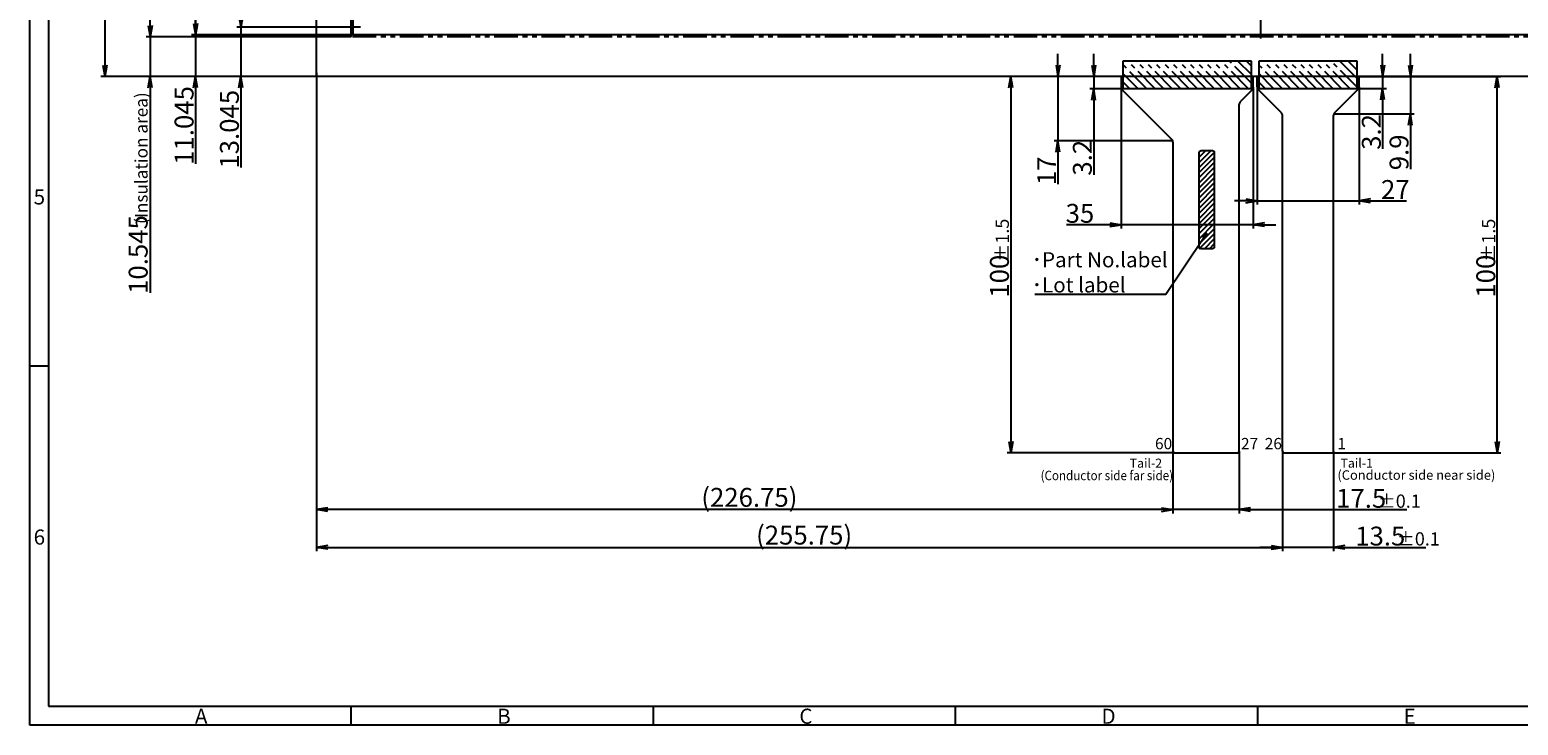
# Model space of a CAD drawing. Extents: x -3927 to -3117, y -1324 to -774.
# Drawn here: x -3927 to -3533, y -1324 to -1140 of the extents above; entities that cross this region are included whole.
import ezdxf

# ---------------------------------------------------------------- set-up
doc = ezdxf.new("R2010")
doc.units = 0
doc.header["$LTSCALE"] = 10
for name, pattern in [('CENTER2', [28.575, 19.05, -3.175, 3.175, -3.175]), ('DASHED2', [9.525, 6.35, -3.175]), ('PHANTOM2', [1.25, 0.625, -0.125, 0.125, -0.125, 0.125, -0.125])]:
    doc.linetypes.add(name, pattern=pattern)
doc.layers.get('0').update_dxf_attribs({"linetype": 'CONTINUOUS'})
doc.layers.get('DEFPOINTS').update_dxf_attribs({"linetype": 'CONTINUOUS'})
for name, color, linetype in [('回04-下接', 7, 'CONTINUOUS'), ('回05-ﾃｰﾙ', 7, 'CONTINUOUS'), ('回07-寸法', 7, 'CONTINUOUS'), ('回08-記事', 7, 'CONTINUOUS'), ('回90-枠1', 7, 'CONTINUOUS')]:
    doc.layers.add(name, color=color, linetype=linetype)
doc.styles.get("Standard").update_dxf_attribs({"font": 'isocp.shx', "height": 5, "bigfont": 'bigfont.shx'})
doc.dimstyles.new('DMC', dxfattribs={"dimtxt": 3, "dimasz": 2, "dimexe": 1, "dimexo": 0, "dimgap": 0.5, "dimtad": 3, "dimblk": 'OPEN', "dimcen": 2, "dimclrd": 5, "dimclre": 5, "dimclrt": 5, "dimazin": 3, "dimtfac": 0.7, "dimtmove": 0, "dimatfit": 3})

# ---------------------------------------------------------------- blocks, each defined once
blk = doc.blocks.new('*X77')
at = {"layer": '回08-記事', "color": 5, "linetype": 'CONTINUOUS'}
for s, p in [('･Part No.label', (-3661.84, -1203.29)), ('･Lot label', (-3661.84, -1209.95))]:
    blk.add_text(s, height=4, dxfattribs=at).set_placement(p)
blk = doc.blocks.new('_OPEN')
at = {"color": 0, "linetype": 'CONTINUOUS'}
for p, q in [((-1, 0.17), (0, 0)), ((-1, -0.17), (0, 0)), ((0, 0), (-1, 0))]:
    blk.add_line(p, q, dxfattribs=at)
blk = doc.blocks.new('*X78')
at = {"layer": '回08-記事', "color": 5, "linetype": 'CONTINUOUS'}
for p, q in [((-3616.3, -1195.53), (-3626.31, -1210.45)), ((-3626.31, -1210.45), (-3661.04, -1210.45))]:
    blk.add_line(p, q, dxfattribs=at)
at = {"layer": '回08-記事', "color": 5, "linetype": 'CONTINUOUS', "xscale": 1.5, "yscale": 1.5, "zscale": 1.5, "rotation": 56.16346191535542}
blk.add_blockref('_OPEN', (-3615.47, -1194.28), dxfattribs=at)
blk = doc.blocks.new('*X81')
at = {"layer": '回08-記事', "color": 7, "linetype": 'CONTINUOUS'}
for p, q in [((-3617.5, -1172.83), (-3617.06, -1172.39)), ((-3617.5, -1174.18), (-3615.72, -1172.39)), ((-3617.5, -1175.52), (-3614.37, -1172.39)), ((-3617.5, -1176.87), (-3613.5, -1172.87)), ((-3617.5, -1178.22), (-3613.5, -1174.22)), ((-3617.5, -1179.57), (-3613.5, -1175.57)), ((-3617.5, -1180.91), (-3613.5, -1176.91)), ((-3617.5, -1182.26), (-3613.5, -1178.26)), ((-3617.5, -1183.61), (-3613.5, -1179.61)), ((-3617.5, -1184.95), (-3613.5, -1180.95)), ((-3617.5, -1186.3), (-3613.5, -1182.3)), ((-3617.5, -1187.65), (-3613.5, -1183.65)), ((-3617.5, -1189), (-3613.5, -1185)), ((-3617.5, -1190.34), (-3613.5, -1186.34)), ((-3617.5, -1191.69), (-3613.5, -1187.69)), ((-3617.5, -1193.04), (-3613.5, -1189.04)), ((-3617.5, -1194.38), (-3613.5, -1190.38)), ((-3617.5, -1195.73), (-3613.5, -1191.73)), ((-3617.5, -1197.08), (-3613.5, -1193.08)), ((-3617.47, -1198.39), (-3613.5, -1194.42)), ((-3616.12, -1198.39), (-3613.5, -1195.77)), ((-3614.78, -1198.39), (-3613.5, -1197.12))]:
    blk.add_line(p, q, dxfattribs=at)
blk = doc.blocks.new('*D39')
at = {"layer": 'DEFPOINTS', "color": 0, "linetype": 'CONTINUOUS'}
for p in [(-3851.19, -1151.81), (-3595.44, -1251.91), (-3595.44, -1277.4)]:
    blk.add_point(p, dxfattribs=at)
at = {"layer": '回07-寸法', "color": 5, "linetype": 'CONTINUOUS'}
for p, q in [((-3851.19, -1151.81), (-3851.19, -1278.4)), ((-3595.44, -1251.91), (-3595.44, -1278.4)), ((-3848.19, -1277.4), (-3598.44, -1277.4))]:
    blk.add_line(p, q, dxfattribs=at)
at = {"layer": '回07-寸法', "color": 5, "linetype": 'CONTINUOUS', "xscale": 3, "yscale": 3, "zscale": 3, "rotation": 180}
blk.add_blockref('_OPEN', (-3851.19, -1277.4), dxfattribs=at)
at = {"layer": '回07-寸法', "color": 5, "linetype": 'CONTINUOUS', "xscale": 3, "yscale": 3, "zscale": 3}
blk.add_blockref('_OPEN', (-3595.44, -1277.4), dxfattribs=at)
at = {"layer": '回07-寸法', "color": 5, "linetype": 'CONTINUOUS'}
blk.add_text('(255.75)', height=5, dxfattribs=at).set_placement((-3734.81, -1276.65))
blk = doc.blocks.new('*X99')
at = {"layer": '回07-寸法', "color": 5, "linetype": 'CONTINUOUS'}
for s, height, p in [('±1.5', 3.5, (-3539.13, -1201.82)), ('100', 5, (-3539.13, -1211.32))]:
    blk.add_text(s, height=height, rotation=90, dxfattribs=at).set_placement(p)
blk = doc.blocks.new('*D40')
at = {"layer": 'DEFPOINTS', "color": 0, "linetype": 'CONTINUOUS'}
for p in [(-3575.19, -1152.81), (-3538.63, -1152.81), (-3582.44, -1252.41)]:
    blk.add_point(p, dxfattribs=at)
at = {"layer": '回07-寸法', "color": 5, "linetype": 'CONTINUOUS'}
for p, q in [((-3575.19, -1152.81), (-3537.63, -1152.81)), ((-3538.63, -1249.41), (-3538.63, -1155.81)), ((-3582.44, -1252.41), (-3537.63, -1252.41))]:
    blk.add_line(p, q, dxfattribs=at)
at = {"layer": '回07-寸法', "color": 5, "linetype": 'CONTINUOUS', "xscale": 3, "yscale": 3, "zscale": 3}
for p, rotation in [((-3538.63, -1152.81), 90), ((-3538.63, -1252.41), 270)]:
    blk.add_blockref('_OPEN', p, dxfattribs=dict(at, rotation=rotation))
at = {"layer": '回07-寸法', "color": 5, "linetype": 'CONTINUOUS'}
blk.add_blockref('*X99', (0, 0), dxfattribs=at)
blk = doc.blocks.new('*D41')
at = {"layer": 'DEFPOINTS', "color": 0, "linetype": 'CONTINUOUS'}
for p in [(-3602.19, -1155.55), (-3575.19, -1155.55), (-3575.19, -1185.71)]:
    blk.add_point(p, dxfattribs=at)
at = {"layer": '回07-寸法', "color": 5, "linetype": 'CONTINUOUS'}
for p, q in [((-3602.19, -1155.55), (-3602.19, -1186.71)), ((-3575.19, -1155.55), (-3575.19, -1186.71)), ((-3605.19, -1185.71), (-3608.19, -1185.71)), ((-3602.19, -1185.71), (-3575.19, -1185.71)), ((-3572.19, -1185.71), (-3562.62, -1185.71))]:
    blk.add_line(p, q, dxfattribs=at)
at = {"layer": '回07-寸法', "color": 5, "linetype": 'CONTINUOUS', "xscale": 3, "yscale": 3, "zscale": 3}
blk.add_blockref('_OPEN', (-3602.19, -1185.71), dxfattribs=at)
at = {"layer": '回07-寸法', "color": 5, "linetype": 'CONTINUOUS', "xscale": 3, "yscale": 3, "zscale": 3, "rotation": 180}
blk.add_blockref('_OPEN', (-3575.19, -1185.71), dxfattribs=at)
at = {"layer": '回07-寸法', "color": 5, "linetype": 'CONTINUOUS'}
blk.add_text('27', height=5, dxfattribs=at).set_placement((-3569.37, -1185.21))
blk = doc.blocks.new('*D42')
at = {"layer": 'DEFPOINTS', "color": 0, "linetype": 'CONTINUOUS'}
for p in [(-3638.19, -1155.63), (-3603.19, -1155.63), (-3638.19, -1192.01)]:
    blk.add_point(p, dxfattribs=at)
at = {"layer": '回07-寸法', "color": 5, "linetype": 'CONTINUOUS'}
for p, q in [((-3638.19, -1155.63), (-3638.19, -1193.01)), ((-3603.19, -1155.63), (-3603.19, -1193.01)), ((-3641.19, -1192.01), (-3652.6, -1192.01)), ((-3603.19, -1192.01), (-3638.19, -1192.01)), ((-3600.19, -1192.01), (-3597.19, -1192.01))]:
    blk.add_line(p, q, dxfattribs=at)
at = {"layer": '回07-寸法', "color": 5, "linetype": 'CONTINUOUS', "xscale": 3, "yscale": 3, "zscale": 3}
blk.add_blockref('_OPEN', (-3638.19, -1192.01), dxfattribs=at)
at = {"layer": '回07-寸法', "color": 5, "linetype": 'CONTINUOUS', "xscale": 3, "yscale": 3, "zscale": 3, "rotation": 180}
blk.add_blockref('_OPEN', (-3603.19, -1192.01), dxfattribs=at)
at = {"layer": '回07-寸法', "color": 5, "linetype": 'CONTINUOUS'}
blk.add_text('35', height=5, dxfattribs=at).set_placement((-3652.85, -1191.51))
blk = doc.blocks.new('*D43')
at = {"layer": 'DEFPOINTS', "color": 0, "linetype": 'CONTINUOUS'}
for p in [(-3575.19, -1152.81), (-3581.94, -1162.72), (-3561.59, -1162.72)]:
    blk.add_point(p, dxfattribs=at)
at = {"layer": '回07-寸法', "color": 5, "linetype": 'CONTINUOUS'}
for p, q in [((-3561.59, -1149.81), (-3561.59, -1146.81)), ((-3575.19, -1152.81), (-3560.59, -1152.81)), ((-3561.59, -1152.81), (-3561.59, -1162.72)), ((-3581.94, -1162.72), (-3560.59, -1162.72)), ((-3561.59, -1165.72), (-3561.59, -1177.34))]:
    blk.add_line(p, q, dxfattribs=at)
at = {"layer": '回07-寸法', "color": 5, "linetype": 'CONTINUOUS', "xscale": 3, "yscale": 3, "zscale": 3}
for p, rotation in [((-3561.59, -1152.81), 270), ((-3561.59, -1162.72), 90)]:
    blk.add_blockref('_OPEN', p, dxfattribs=dict(at, rotation=rotation))
at = {"layer": '回07-寸法', "color": 5, "linetype": 'CONTINUOUS'}
blk.add_text('9.9', height=5, rotation=90, dxfattribs=at).set_placement((-3562.09, -1177.61))
blk = doc.blocks.new('*D44')
at = {"layer": 'DEFPOINTS', "color": 0, "linetype": 'CONTINUOUS'}
for p in [(-3575.19, -1152.81), (-3575.19, -1155.97), (-3568.93, -1155.97)]:
    blk.add_point(p, dxfattribs=at)
at = {"layer": '回07-寸法', "color": 5, "linetype": 'CONTINUOUS'}
for p, q in [((-3568.93, -1149.81), (-3568.93, -1146.81)), ((-3575.19, -1152.81), (-3567.93, -1152.81)), ((-3568.93, -1152.81), (-3568.93, -1155.97)), ((-3575.19, -1155.97), (-3567.93, -1155.97)), ((-3568.93, -1158.97), (-3568.93, -1171.96))]:
    blk.add_line(p, q, dxfattribs=at)
at = {"layer": '回07-寸法', "color": 5, "linetype": 'CONTINUOUS', "xscale": 3, "yscale": 3, "zscale": 3}
for p, rotation in [((-3568.93, -1152.81), 270), ((-3568.93, -1155.97), 90)]:
    blk.add_blockref('_OPEN', p, dxfattribs=dict(at, rotation=rotation))
at = {"layer": '回07-寸法', "color": 5, "linetype": 'CONTINUOUS'}
blk.add_text('3.2', height=5, rotation=90, dxfattribs=at).set_placement((-3569.43, -1172.21))
blk = doc.blocks.new('*D45')
at = {"layer": 'DEFPOINTS', "color": 0, "linetype": 'CONTINUOUS'}
for p in [(-3638.19, -1152.81), (-3654.89, -1169.79), (-3624.44, -1169.79)]:
    blk.add_point(p, dxfattribs=at)
at = {"layer": '回07-寸法', "color": 5, "linetype": 'CONTINUOUS'}
for p, q in [((-3654.89, -1149.81), (-3654.89, -1146.81)), ((-3638.19, -1152.81), (-3655.89, -1152.81)), ((-3654.89, -1152.81), (-3654.89, -1169.79)), ((-3624.44, -1169.79), (-3655.89, -1169.79)), ((-3654.89, -1172.79), (-3654.89, -1181.29))]:
    blk.add_line(p, q, dxfattribs=at)
at = {"layer": '回07-寸法', "color": 5, "linetype": 'CONTINUOUS', "xscale": 3, "yscale": 3, "zscale": 3}
for p, rotation in [((-3654.89, -1152.81), 270), ((-3654.89, -1169.79), 90)]:
    blk.add_blockref('_OPEN', p, dxfattribs=dict(at, rotation=rotation))
at = {"layer": '回07-寸法', "color": 5, "linetype": 'CONTINUOUS'}
blk.add_text('17', height=5, rotation=90, dxfattribs=at).set_placement((-3655.39, -1181.54))
blk = doc.blocks.new('*D46')
at = {"layer": 'DEFPOINTS', "color": 0, "linetype": 'CONTINUOUS'}
for p in [(-3638.19, -1152.81), (-3645.43, -1156.04), (-3638.19, -1156.04)]:
    blk.add_point(p, dxfattribs=at)
at = {"layer": '回07-寸法', "color": 5, "linetype": 'CONTINUOUS'}
for p, q in [((-3645.43, -1149.81), (-3645.43, -1146.81)), ((-3638.19, -1152.81), (-3646.43, -1152.81)), ((-3645.43, -1152.81), (-3645.43, -1156.04)), ((-3638.19, -1156.04), (-3646.43, -1156.04)), ((-3645.43, -1159.04), (-3645.43, -1178.78))]:
    blk.add_line(p, q, dxfattribs=at)
at = {"layer": '回07-寸法', "color": 5, "linetype": 'CONTINUOUS', "xscale": 3, "yscale": 3, "zscale": 3}
for p, rotation in [((-3645.43, -1152.81), 270), ((-3645.43, -1156.04), 90)]:
    blk.add_blockref('_OPEN', p, dxfattribs=dict(at, rotation=rotation))
at = {"layer": '回07-寸法', "color": 5, "linetype": 'CONTINUOUS'}
blk.add_text('3.2', height=5, rotation=90, dxfattribs=at).set_placement((-3645.93, -1179.03))
blk = doc.blocks.new('*D47')
at = {"layer": 'DEFPOINTS', "color": 0, "linetype": 'CONTINUOUS'}
for p in [(-3851.19, -1151.81), (-3624.44, -1252.31), (-3851.19, -1267.41)]:
    blk.add_point(p, dxfattribs=at)
at = {"layer": '回07-寸法', "color": 5, "linetype": 'CONTINUOUS'}
for p, q in [((-3851.19, -1151.81), (-3851.19, -1268.41)), ((-3624.44, -1252.31), (-3624.44, -1268.41)), ((-3627.44, -1267.41), (-3848.19, -1267.41))]:
    blk.add_line(p, q, dxfattribs=at)
at = {"layer": '回07-寸法', "color": 5, "linetype": 'CONTINUOUS', "xscale": 3, "yscale": 3, "zscale": 3, "rotation": 180}
blk.add_blockref('_OPEN', (-3851.19, -1267.41), dxfattribs=at)
at = {"layer": '回07-寸法', "color": 5, "linetype": 'CONTINUOUS', "xscale": 3, "yscale": 3, "zscale": 3}
blk.add_blockref('_OPEN', (-3624.44, -1267.41), dxfattribs=at)
at = {"layer": '回07-寸法', "color": 5, "linetype": 'CONTINUOUS'}
blk.add_text('(226.75)', height=5, dxfattribs=at).set_placement((-3749.31, -1266.66))
blk = doc.blocks.new('*X100')
at = {"layer": '回07-寸法', "color": 5, "linetype": 'CONTINUOUS'}
for s, height, p in [('17.5', 5, (-3581.24, -1266.91)), ('±0.1', 3.5, (-3570.24, -1266.91))]:
    blk.add_text(s, height=height, dxfattribs=at).set_placement(p)
blk = doc.blocks.new('*D48')
at = {"layer": 'DEFPOINTS', "color": 0, "linetype": 'CONTINUOUS'}
for p in [(-3624.44, -1251.91), (-3606.94, -1251.91), (-3624.44, -1267.41)]:
    blk.add_point(p, dxfattribs=at)
at = {"layer": '回07-寸法', "color": 5, "linetype": 'CONTINUOUS'}
for p, q in [((-3624.44, -1251.91), (-3624.44, -1268.41)), ((-3606.94, -1251.91), (-3606.94, -1268.41)), ((-3627.44, -1267.41), (-3630.44, -1267.41)), ((-3606.94, -1267.41), (-3624.44, -1267.41)), ((-3603.94, -1267.41), (-3562.57, -1267.41))]:
    blk.add_line(p, q, dxfattribs=at)
blk.add_blockref('*X100', (0, 0), dxfattribs=at)
at = {"layer": '回07-寸法', "color": 5, "linetype": 'CONTINUOUS', "xscale": 3, "yscale": 3, "zscale": 3}
blk.add_blockref('_OPEN', (-3624.44, -1267.41), dxfattribs=at)
at = {"layer": '回07-寸法', "color": 5, "linetype": 'CONTINUOUS', "xscale": 3, "yscale": 3, "zscale": 3, "rotation": 180}
blk.add_blockref('_OPEN', (-3606.94, -1267.41), dxfattribs=at)
blk = doc.blocks.new('*X101')
at = {"layer": '回07-寸法', "color": 5, "linetype": 'CONTINUOUS'}
for s, height, p in [('13.5', 5, (-3576.19, -1276.9)), ('±0.1', 3.5, (-3565.19, -1276.9))]:
    blk.add_text(s, height=height, dxfattribs=at).set_placement(p)
blk = doc.blocks.new('*D49')
at = {"layer": 'DEFPOINTS', "color": 0, "linetype": 'CONTINUOUS'}
for p in [(-3595.44, -1251.91), (-3581.94, -1251.91), (-3595.44, -1277.4)]:
    blk.add_point(p, dxfattribs=at)
at = {"layer": '回07-寸法', "color": 5, "linetype": 'CONTINUOUS'}
for p, q in [((-3595.44, -1251.91), (-3595.44, -1278.4)), ((-3581.94, -1251.91), (-3581.94, -1278.4)), ((-3598.44, -1277.4), (-3601.44, -1277.4)), ((-3581.94, -1277.4), (-3595.44, -1277.4)), ((-3578.94, -1277.4), (-3557.51, -1277.4))]:
    blk.add_line(p, q, dxfattribs=at)
blk.add_blockref('*X101', (0, 0), dxfattribs=at)
at = {"layer": '回07-寸法', "color": 5, "linetype": 'CONTINUOUS', "xscale": 3, "yscale": 3, "zscale": 3}
blk.add_blockref('_OPEN', (-3595.44, -1277.4), dxfattribs=at)
at = {"layer": '回07-寸法', "color": 5, "linetype": 'CONTINUOUS', "xscale": 3, "yscale": 3, "zscale": 3, "rotation": 180}
blk.add_blockref('_OPEN', (-3581.94, -1277.4), dxfattribs=at)
blk = doc.blocks.new('*X102')
at = {"layer": '回07-寸法', "color": 5, "linetype": 'CONTINUOUS'}
for s, height, p in [('±1.5', 3.5, (-3667.88, -1201.82)), ('100', 5, (-3667.88, -1211.32))]:
    blk.add_text(s, height=height, rotation=90, dxfattribs=at).set_placement(p)
blk = doc.blocks.new('*D50')
at = {"layer": 'DEFPOINTS', "color": 0, "linetype": 'CONTINUOUS'}
for p in [(-3638.19, -1152.81), (-3667.38, -1252.41), (-3623.94, -1252.41)]:
    blk.add_point(p, dxfattribs=at)
at = {"layer": '回07-寸法', "color": 5, "linetype": 'CONTINUOUS'}
for p, q in [((-3638.19, -1152.81), (-3668.38, -1152.81)), ((-3667.38, -1155.81), (-3667.38, -1249.41)), ((-3623.94, -1252.41), (-3668.38, -1252.41))]:
    blk.add_line(p, q, dxfattribs=at)
at = {"layer": '回07-寸法', "color": 5, "linetype": 'CONTINUOUS', "xscale": 3, "yscale": 3, "zscale": 3}
for p, rotation in [((-3667.38, -1152.81), 90), ((-3667.38, -1252.41), 270)]:
    blk.add_blockref('_OPEN', p, dxfattribs=dict(at, rotation=rotation))
at = {"layer": '回07-寸法', "color": 5, "linetype": 'CONTINUOUS'}
blk.add_blockref('*X102', (0, 0), dxfattribs=at)
blk = doc.blocks.new('*X105')
at = {"layer": '回07-寸法', "color": 5, "linetype": 'CONTINUOUS'}
for s, height, p in [('(Insulation area)', 3.3335, (-3895.9, -1191.82)), ('10.545', 5, (-3895.9, -1210.32))]:
    blk.add_text(s, height=height, rotation=90, dxfattribs=at).set_placement(p)
blk = doc.blocks.new('*D55')
at = {"layer": 'DEFPOINTS', "color": 0, "linetype": 'CONTINUOUS'}
for p in [(-3842.01, -1142.27), (-3895.24, -1152.81), (-3850.19, -1152.81)]:
    blk.add_point(p, dxfattribs=at)
at = {"layer": '回07-寸法', "color": 5, "linetype": 'CONTINUOUS'}
for p, q in [((-3895.24, -1139.27), (-3895.24, -1136.27)), ((-3842.01, -1142.27), (-3896.24, -1142.27)), ((-3895.24, -1142.27), (-3895.24, -1152.81)), ((-3850.19, -1152.81), (-3896.24, -1152.81)), ((-3895.24, -1155.81), (-3895.24, -1210.07))]:
    blk.add_line(p, q, dxfattribs=at)
at = {"layer": '回07-寸法', "color": 5, "linetype": 'CONTINUOUS', "xscale": 3, "yscale": 3, "zscale": 3}
for p, rotation in [((-3895.24, -1142.27), 270), ((-3895.24, -1152.81), 90)]:
    blk.add_blockref('_OPEN', p, dxfattribs=dict(at, rotation=rotation))
at = {"layer": '回07-寸法', "color": 5, "linetype": 'CONTINUOUS'}
blk.add_blockref('*X105', (0, 0), dxfattribs=at)
blk = doc.blocks.new('*D56')
at = {"layer": 'DEFPOINTS', "color": 0, "linetype": 'CONTINUOUS'}
for p in [(-3895.24, -869.16), (-3842.01, -869.16), (-3842.01, -1142.27)]:
    blk.add_point(p, dxfattribs=at)
at = {"layer": '回07-寸法', "color": 5, "linetype": 'CONTINUOUS'}
for p, q in [((-3842.01, -869.16), (-3896.24, -869.16)), ((-3895.24, -1139.27), (-3895.24, -872.16)), ((-3842.01, -1142.27), (-3896.24, -1142.27))]:
    blk.add_line(p, q, dxfattribs=at)
at = {"layer": '回07-寸法', "color": 5, "linetype": 'CONTINUOUS', "xscale": 3, "yscale": 3, "zscale": 3}
for p, rotation in [((-3895.24, -869.16), 90), ((-3895.24, -1142.27), 270)]:
    blk.add_blockref('_OPEN', p, dxfattribs=dict(at, rotation=rotation))
at = {"layer": '回07-寸法', "color": 5, "linetype": 'CONTINUOUS'}
blk.add_text('273.11', height=5, rotation=90, dxfattribs=at).set_placement((-3895.74, -1014.21))
blk = doc.blocks.new('*D63')
at = {"layer": 'DEFPOINTS', "color": 0, "linetype": 'CONTINUOUS'}
for p in [(-3839.51, -1139.77), (-3871.24, -1152.81), (-3850.19, -1152.81)]:
    blk.add_point(p, dxfattribs=at)
at = {"layer": '回07-寸法', "color": 5, "linetype": 'CONTINUOUS'}
for p, q in [((-3871.24, -1136.77), (-3871.24, -1133.77)), ((-3839.51, -1139.77), (-3872.24, -1139.77)), ((-3871.24, -1139.77), (-3871.24, -1152.81)), ((-3850.19, -1152.81), (-3872.24, -1152.81)), ((-3871.24, -1155.81), (-3871.24, -1176.92))]:
    blk.add_line(p, q, dxfattribs=at)
at = {"layer": '回07-寸法', "color": 5, "linetype": 'CONTINUOUS', "xscale": 3, "yscale": 3, "zscale": 3}
for p, rotation in [((-3871.24, -1139.77), 270), ((-3871.24, -1152.81), 90)]:
    blk.add_blockref('_OPEN', p, dxfattribs=dict(at, rotation=rotation))
at = {"layer": '回07-寸法', "color": 5, "linetype": 'CONTINUOUS'}
blk.add_text('13.045', height=5, rotation=90, dxfattribs=at).set_placement((-3871.74, -1177.17))
blk = doc.blocks.new('*D64')
at = {"layer": 'DEFPOINTS', "color": 0, "linetype": 'CONTINUOUS'}
for p in [(-3841.51, -1141.77), (-3883.24, -1152.81), (-3850.19, -1152.81)]:
    blk.add_point(p, dxfattribs=at)
at = {"layer": '回07-寸法', "color": 5, "linetype": 'CONTINUOUS'}
for p, q in [((-3883.24, -1138.77), (-3883.24, -1135.77)), ((-3841.51, -1141.77), (-3884.24, -1141.77)), ((-3883.24, -1141.77), (-3883.24, -1152.81)), ((-3850.19, -1152.81), (-3884.24, -1152.81)), ((-3883.24, -1155.81), (-3883.24, -1175.92))]:
    blk.add_line(p, q, dxfattribs=at)
at = {"layer": '回07-寸法', "color": 5, "linetype": 'CONTINUOUS', "xscale": 3, "yscale": 3, "zscale": 3}
for p, rotation in [((-3883.24, -1141.77), 270), ((-3883.24, -1152.81), 90)]:
    blk.add_blockref('_OPEN', p, dxfattribs=dict(at, rotation=rotation))
at = {"layer": '回07-寸法', "color": 5, "linetype": 'CONTINUOUS'}
blk.add_text('11.045', height=5, rotation=90, dxfattribs=at).set_placement((-3883.74, -1176.17))
blk = doc.blocks.new('*X107')
at = {"layer": '回07-寸法', "color": 5, "linetype": 'CONTINUOUS'}
for s, height, p in [('±0.3', 3.5, (-3907.74, -1002.77)), ('293.2', 5, (-3907.74, -1018.28))]:
    blk.add_text(s, height=height, rotation=90, dxfattribs=at).set_placement(p)
blk = doc.blocks.new('*D68')
at = {"layer": 'DEFPOINTS', "color": 0, "linetype": 'CONTINUOUS'}
for p in [(-3850.19, -859.61), (-3907.24, -1152.81), (-3850.19, -1152.81)]:
    blk.add_point(p, dxfattribs=at)
at = {"layer": '回07-寸法', "color": 5, "linetype": 'CONTINUOUS'}
for p, q in [((-3850.19, -859.61), (-3908.24, -859.61)), ((-3907.24, -862.61), (-3907.24, -1149.81)), ((-3850.19, -1152.81), (-3908.24, -1152.81))]:
    blk.add_line(p, q, dxfattribs=at)
at = {"layer": '回07-寸法', "color": 5, "linetype": 'CONTINUOUS', "xscale": 3, "yscale": 3, "zscale": 3}
for p, rotation in [((-3907.24, -859.61), 90), ((-3907.24, -1152.81), 270)]:
    blk.add_blockref('_OPEN', p, dxfattribs=dict(at, rotation=rotation))
at = {"layer": '回07-寸法', "color": 5, "linetype": 'CONTINUOUS'}
blk.add_blockref('*X107', (0, 0), dxfattribs=at)
blk = doc.blocks.new('*D69')
at = {"layer": 'DEFPOINTS', "color": 0, "linetype": 'CONTINUOUS'}
for p in [(-3841.51, -869.66), (-3883.24, -1141.77), (-3841.51, -1141.77)]:
    blk.add_point(p, dxfattribs=at)
at = {"layer": '回07-寸法', "color": 5, "linetype": 'CONTINUOUS'}
for p, q in [((-3841.51, -869.66), (-3884.24, -869.66)), ((-3883.24, -872.66), (-3883.24, -1138.77)), ((-3841.51, -1141.77), (-3884.24, -1141.77))]:
    blk.add_line(p, q, dxfattribs=at)
at = {"layer": '回07-寸法', "color": 5, "linetype": 'CONTINUOUS', "xscale": 3, "yscale": 3, "zscale": 3}
for p, rotation in [((-3883.24, -869.66), 90), ((-3883.24, -1141.77), 270)]:
    blk.add_blockref('_OPEN', p, dxfattribs=dict(at, rotation=rotation))
at = {"layer": '回07-寸法', "color": 5, "linetype": 'CONTINUOUS'}
blk.add_text('272.11(Viewing Area)', height=5, rotation=90, dxfattribs=at).set_placement((-3884.99, -1036.21))
blk = doc.blocks.new('*X85')
at = {"layer": '回08-記事', "color": 7, "linetype": 'PHANTOM2'}
for p, q in [((-3595.55, -1155.94), (-3601.69, -1149.81)), ((-3593.3, -1155.94), (-3600.5, -1148.74)), ((-3591.06, -1155.94), (-3598.26, -1148.74)), ((-3588.81, -1155.94), (-3596.01, -1148.74)), ((-3586.57, -1155.94), (-3593.77, -1148.74)), ((-3584.32, -1155.94), (-3591.52, -1148.74)), ((-3582.08, -1155.94), (-3589.28, -1148.74)), ((-3579.83, -1155.94), (-3587.03, -1148.74)), ((-3577.59, -1155.94), (-3584.79, -1148.74)), ((-3575.69, -1155.6), (-3582.54, -1148.74)), ((-3575.69, -1153.36), (-3580.3, -1148.74)), ((-3575.69, -1151.11), (-3578.05, -1148.74)), ((-3575.69, -1148.87), (-3575.81, -1148.74)), ((-3597.79, -1155.94), (-3601.69, -1152.05)), ((-3600.04, -1155.94), (-3601.69, -1154.3))]:
    blk.add_line(p, q, dxfattribs=at)
blk = doc.blocks.new('*X86')
at = {"layer": '回08-記事', "color": 7, "linetype": 'PHANTOM2'}
for p, q in [((-3631.47, -1155.94), (-3637.69, -1149.73)), ((-3629.22, -1155.94), (-3636.42, -1148.74)), ((-3626.98, -1155.94), (-3634.18, -1148.74)), ((-3624.73, -1155.94), (-3631.93, -1148.74)), ((-3622.49, -1155.94), (-3629.69, -1148.74)), ((-3620.24, -1155.94), (-3627.44, -1148.74)), ((-3618, -1155.94), (-3625.2, -1148.74)), ((-3615.75, -1155.94), (-3622.95, -1148.74)), ((-3613.51, -1155.94), (-3620.71, -1148.74)), ((-3611.26, -1155.94), (-3618.46, -1148.74)), ((-3609.02, -1155.94), (-3616.22, -1148.74)), ((-3606.77, -1155.94), (-3613.97, -1148.74)), ((-3604.53, -1155.94), (-3611.73, -1148.74)), ((-3603.69, -1154.54), (-3609.48, -1148.74)), ((-3603.69, -1152.3), (-3607.24, -1148.74)), ((-3603.69, -1150.05), (-3604.99, -1148.74)), ((-3633.71, -1155.94), (-3637.69, -1151.97)), ((-3635.96, -1155.94), (-3637.69, -1154.22))]:
    blk.add_line(p, q, dxfattribs=at)

msp = doc.modelspace()

# ---------------------------------------------------------------- linework, layer by layer
at = {"layer": '回04-下接', "color": 7, "linetype": 'CONTINUOUS'}
msp.add_lwpolyline([(-3851.1882, -859.6125), (-3351.1882, -859.6125), (-3351.1882, -859.6125), (-3351.1882, -1152.8125), (-3351.1882, -1152.8125), (-3851.1882, -1152.8125), (-3851.1882, -1152.8125), (-3851.1882, -859.6125)], close=True, dxfattribs=at)
at = {"layer": '回05-ﾃｰﾙ', "color": 7, "linetype": 'CONTINUOUS'}
for p, q in [((-3638.1871, -1152.8125), (-3638.1871, -1155.626)), ((-3603.1871, -1155.626), (-3603.1871, -1152.8125)), ((-3602.1871, -1155.5539), (-3602.1871, -1152.8125)), ((-3575.1871, -1155.5539), (-3575.1871, -1152.8125)), ((-3637.8942, -1156.3331), (-3624.7311, -1169.4962)), ((-3603.48, -1156.3331), (-3606.6453, -1159.4984)), ((-3595.7311, -1162.4241), (-3601.8942, -1156.2611)), ((-3581.6453, -1162.4264), (-3575.48, -1156.2611)), ((-3606.9382, -1251.9085), (-3606.9382, -1160.2055)), ((-3595.4382, -1251.9085), (-3595.4382, -1163.1313)), ((-3581.9382, -1251.9085), (-3581.9382, -1163.1335)), ((-3624.4382, -1170.2033), (-3624.4382, -1251.9085)), ((-3623.9382, -1252.4085), (-3607.4382, -1252.4085)), ((-3594.9382, -1252.4085), (-3582.4382, -1252.4085))]:
    msp.add_line(p, q, dxfattribs=at)
for centre, radius, start, end in [((-3637.1871, -1155.626), 1, 180, 225), ((-3604.1871, -1155.626), 1, 315, 0), ((-3601.1871, -1155.5539), 1, 180, 225), ((-3576.1871, -1155.5539), 1, 315, 0), ((-3605.9382, -1160.2055), 1, 135, 180), ((-3596.4382, -1163.1313), 1, 0, 45), ((-3580.9382, -1163.1335), 1, 135, 180), ((-3625.4382, -1170.2033), 1, 0, 45), ((-3623.9382, -1251.9085), 0.5, 180, 270), ((-3607.4382, -1251.9085), 0.5, 270, 0), ((-3594.9382, -1251.9085), 0.5, 180, 270), ((-3582.4382, -1251.9085), 0.5, 270, 0)]:
    msp.add_arc(centre, radius, start, end, dxfattribs=at)
at = {"layer": '回07-寸法', "color": 5, "linetype": 'CENTER2'}
msp.add_line((-3601.1882, -1142.7675), (-3601.1882, -868.6575), dxfattribs=at)
at = {"layer": '回08-記事', "color": 7, "linetype": 'PHANTOM2'}
msp.add_lwpolyline([(-3842.0082, -869.1575), (-3360.3682, -869.1575), (-3360.3682, -1142.2675), (-3842.0082, -1142.2675)], close=True, dxfattribs=at)
at = {"layer": '回08-記事', "color": 7, "linetype": 'CONTINUOUS'}
msp.add_lwpolyline([(-3841.5082, -869.6575), (-3360.8682, -869.6575), (-3360.8682, -1141.7675), (-3841.5082, -1141.7675)], close=True, dxfattribs=at)
at = {"layer": '回08-記事', "color": 7, "linetype": 'DASHED2'}
for points in [[(-3637.6871, -1155.9442), (-3603.6871, -1155.9442), (-3603.6871, -1148.7442), (-3637.6871, -1148.7442)], [(-3601.6871, -1155.9442), (-3575.6871, -1155.9442), (-3575.6871, -1148.7442), (-3601.6871, -1148.7442)]]:
    msp.add_lwpolyline(points, close=True, dxfattribs=at)
at = {"layer": '回08-記事', "color": 7, "linetype": 'CONTINUOUS'}
msp.add_lwpolyline([(-3617.0023, -1172.3932), (-3614.0023, -1172.3932, -0.41421356), (-3613.5023, -1172.8932), (-3613.5023, -1197.8932, -0.41421356), (-3614.0023, -1198.3932), (-3617.0023, -1198.3932, -0.41421356), (-3617.5023, -1197.8932), (-3617.5023, -1172.8932, -0.41421356)], format="xyb", close=True, dxfattribs=at)
at = {"layer": '回90-枠1'}
for p, q in [((-3927.0962, -1324.45), (-3927.0962, -774.45)), ((-3922.0962, -779.45), (-3922.0962, -1319.45)), ((-3922.0962, -1229.45), (-3927.0962, -1229.45)), ((-3922.0962, -1319.45), (-3122.0962, -1319.45)), ((-3842.0962, -1319.45), (-3842.0962, -1324.45)), ((-3762.0962, -1319.45), (-3762.0962, -1324.45)), ((-3682.0962, -1319.45), (-3682.0962, -1324.45)), ((-3602.0962, -1319.45), (-3602.0962, -1324.45)), ((-3117.0962, -1324.45), (-3927.0962, -1324.45))]:
    msp.add_line(p, q, dxfattribs=at)

# ---------------------------------------------------------------- block references
at = {"layer": '回08-記事', "color": 7, "linetype": 'PHANTOM2'}
for name in ['*X86', '*X85']:
    msp.add_blockref(name, (0, 0), dxfattribs=at)
at = {"layer": '回08-記事', "color": 7, "linetype": 'CONTINUOUS'}
for name in ['*X81', '*X78']:
    msp.add_blockref(name, (0, 0), dxfattribs=at)
at = {"layer": '回08-記事', "color": 5, "linetype": 'CONTINUOUS'}
msp.add_blockref('*X77', (0, 0), dxfattribs=at)

# ---------------------------------------------------------------- texts
at = {"layer": '回08-記事', "color": 7, "linetype": 'CONTINUOUS'}
for s, height, p in [('60', 3, (-3629.1976, -1251.4425)), ('27', 3, (-3606.4356, -1251.4425)), ('26', 3, (-3600.1427, -1251.4425)), ('1', 3, (-3580.9329, -1251.4425)), ('Tail-2', 2.4, (-3635.9077, -1256.3096)), ('(Conductor side near side)', 2.5, (-3580.912, -1259.5008)), ('Tail-1', 2.4, (-3580.0954, -1256.3011))]:
    msp.add_text(s, height=height, dxfattribs=at).set_placement(p)
at = {"layer": '回08-記事', "color": 7, "linetype": 'CONTINUOUS', "width": 0.9}
msp.add_text('(Conductor side far side)', height=2.5, dxfattribs=at).set_placement((-3659.4777, -1259.6174))
at = {"layer": '回90-枠1'}
for s, p in [('5', (-3926.0719, -1186.6613)), ('6', (-3926.0719, -1276.6613)), ('A', (-3883.3668, -1324.0775)), ('B', (-3803.3668, -1324.0775)), ('C', (-3723.3668, -1324.0775)), ('D', (-3643.3668, -1324.0775)), ('E', (-3563.3668, -1324.0775))]:
    msp.add_text(s, height=4, dxfattribs=at).set_placement(p)

# ---------------------------------------------------------------- dimensions: what is measured, and where the dimension line sits
at = {"layer": '回07-寸法', "color": 5, "linetype": 'CONTINUOUS'}
for base, p1, p2, override, picture, middle in [((-3907.2382, -1152.8125), (-3850.1882, -859.6125), (-3850.1882, -1152.8125), {"dimasz": 3, "dimdec": 3, "dimcen": 1.5, "dimtol": 1, "dimtp": 0.3, "dimtm": 0.3, "dimtdec": 3, "dimlwd": 13, "dimlwe": 13}, '*D68', (-3907.2382, -1006.2125)), ((-3871.2382, -1152.8125), (-3839.5082, -1139.7675), (-3850.1882, -1152.8125), {"dimasz": 3, "dimdec": 3, "dimcen": 1.5, "dimtp": 0.2, "dimtm": 0.2, "dimtdec": 3, "dimlwd": 13, "dimlwe": 13}, '*D63', (-3871.2382, -1167.916)), ((-3883.2382, -1152.8125), (-3841.5082, -1141.7675), (-3850.1882, -1152.8125), {"dimasz": 3, "dimdec": 3, "dimcen": 1.5, "dimtp": 0.2, "dimtm": 0.2, "dimtdec": 3, "dimlwd": 13, "dimlwe": 13}, '*D64', (-3883.2382, -1167.416)), ((-3667.3775, -1252.4085), (-3638.1871, -1152.8125), (-3623.9382, -1252.4085), {"dimasz": 3, "dimdec": 0, "dimcen": 1.5, "dimtol": 1, "dimtp": 1.5, "dimtm": 1.5, "dimtdec": 3, "dimlwd": 13, "dimlwe": 13}, '*D50', (-3667.3775, -1202.6105))]:
    dim = msp.add_linear_dim(base=base, p1=p1, p2=p2, angle=270, dimstyle='DMC', override=override, dxfattribs=at)
    dim.commit()
    dim.dimension.update_dxf_attribs({"geometry": picture, "text_midpoint": middle, "dimtype": 160})
at = {"layer": '回07-寸法', "color": 7, "linetype": 'CONTINUOUS'}
dim = msp.add_linear_dim(base=(-3895.2382, -869.1575), p1=(-3842.0082, -1142.2675), p2=(-3842.0082, -869.1575), angle=270, dimstyle='DMC', override={"dimasz": 3, "dimdec": 3, "dimcen": 1.5, "dimtp": 0.2, "dimtm": 0.2, "dimtdec": 3, "dimlwd": 13, "dimlwe": 13}, dxfattribs=at)
dim.commit()
dim.dimension.update_dxf_attribs({"geometry": '*D56', "text_midpoint": (-3898.2382, -1005.7125)})
at = {"layer": '回07-寸法', "color": 5, "linetype": 'CONTINUOUS'}
dim = msp.add_linear_dim(base=(-3883.2382, -1141.7675), p1=(-3841.5082, -869.6575), p2=(-3841.5082, -1141.7675), angle=270, text='<>(Viewing Area)', dimstyle='DMC', override={"dimasz": 3, "dimdec": 3, "dimcen": 1.5, "dimtp": 0.2, "dimtm": 0.2, "dimtdec": 3, "dimlwd": 13, "dimlwe": 13}, dxfattribs=at)
dim.commit()
dim.dimension.update_dxf_attribs({"geometry": '*D69', "text_midpoint": (-3883.2382, -1005.7125), "dimtype": 160})
at = {"layer": '回07-寸法', "color": 7, "linetype": 'CONTINUOUS'}
dim = msp.add_linear_dim(base=(-3895.2382, -1152.8125), p1=(-3842.0082, -1142.2675), p2=(-3850.1882, -1152.8125), angle=270, text='<>{\\H0.6667x;(Insulation area)}', dimstyle='DMC', override={"dimasz": 3, "dimdec": 3, "dimcen": 1.5, "dimtp": 0.2, "dimtm": 0.2, "dimtdec": 3, "dimlwd": 13, "dimlwe": 13}, dxfattribs=at)
dim.commit()
dim.dimension.update_dxf_attribs({"geometry": '*D55', "text_midpoint": (-3895.2382, -1184.4418), "dimtype": 160})
at = {"layer": '回07-寸法', "color": 1, "linetype": 'CONTINUOUS'}
for base, p1, p2, picture, middle in [((-3654.8947, -1169.789), (-3638.1871, -1152.8125), (-3624.4382, -1169.789), '*D45', (-3654.8947, -1178.539)), ((-3645.431, -1156.0402), (-3638.1871, -1152.8125), (-3638.1871, -1156.0402), '*D46', (-3645.431, -1174.7834)), ((-3561.5948, -1162.7193), (-3575.1871, -1152.8125), (-3581.9382, -1162.7193), '*D43', (-3561.5948, -1173.3316)), ((-3568.9309, -1155.9682), (-3575.1871, -1152.8125), (-3575.1871, -1155.9682), '*D44', (-3568.9309, -1167.9589))]:
    dim = msp.add_linear_dim(base=base, p1=p1, p2=p2, angle=90, dimstyle='DMC', override={"dimasz": 3, "dimdec": 1, "dimcen": 1.5, "dimtp": 0.2, "dimtm": 0.2, "dimtdec": 3, "dimlwd": 13, "dimlwe": 13}, dxfattribs=at)
    dim.commit()
    dim.dimension.update_dxf_attribs({"geometry": picture, "text_midpoint": middle, "dimtype": 160})
at = {"layer": '回07-寸法', "color": 18, "linetype": 'CONTINUOUS'}
dim = msp.add_linear_dim(base=(-3595.4382, -1277.4032), p1=(-3851.1882, -1151.8125), p2=(-3595.4382, -1251.9085), text='(<>)', dimstyle='DMC', override={"dimasz": 3, "dimdec": 3, "dimcen": 1.5, "dimtp": 0.2, "dimtm": 0.2, "dimtdec": 3, "dimlwd": 13, "dimlwe": 13}, dxfattribs=at)
dim.commit()
dim.dimension.update_dxf_attribs({"geometry": '*D39', "text_midpoint": (-3723.3132, -1274.1532)})
at = {"layer": '回07-寸法', "color": 6, "linetype": 'CONTINUOUS'}
dim = msp.add_linear_dim(base=(-3851.1882, -1267.4085), p1=(-3624.4382, -1252.3125), p2=(-3851.1882, -1151.8125), angle=180, text='(<>)', dimstyle='DMC', override={"dimasz": 3, "dimdec": 3, "dimcen": 1.5, "dimtp": 0.2, "dimtm": 0.2, "dimtdec": 3, "dimlwd": 13, "dimlwe": 13}, dxfattribs=at)
dim.commit()
dim.dimension.update_dxf_attribs({"geometry": '*D47', "text_midpoint": (-3737.8132, -1264.1585)})
at = {"layer": '回07-寸法', "color": 18, "linetype": 'CONTINUOUS'}
dim = msp.add_linear_dim(base=(-3538.6252, -1152.8125), p1=(-3582.4382, -1252.4085), p2=(-3575.1871, -1152.8125), angle=90, dimstyle='DMC', override={"dimasz": 3, "dimdec": 0, "dimcen": 1.5, "dimtol": 1, "dimtp": 1.5, "dimtm": 1.5, "dimtdec": 3, "dimlwd": 13, "dimlwe": 13}, dxfattribs=at)
dim.commit()
dim.dimension.update_dxf_attribs({"geometry": '*D40', "text_midpoint": (-3541.6252, -1202.6105)})
at = {"layer": '回07-寸法', "color": 1, "linetype": 'CONTINUOUS'}
for base, p1, p2, picture, middle in [((-3638.1871, -1192.0059), (-3603.1871, -1155.626), (-3638.1871, -1155.626), '*D42', (-3649.3458, -1192.0059)), ((-3575.1871, -1185.7129), (-3602.1871, -1155.5539), (-3575.1871, -1155.5539), '*D41', (-3565.8736, -1185.7129))]:
    dim = msp.add_linear_dim(base=base, p1=p1, p2=p2, dimstyle='DMC', override={"dimasz": 3, "dimdec": 3, "dimcen": 1.5, "dimtp": 0.2, "dimtm": 0.2, "dimtdec": 3, "dimlwd": 13, "dimlwe": 13}, dxfattribs=at)
    dim.commit()
    dim.dimension.update_dxf_attribs({"geometry": picture, "text_midpoint": middle, "dimtype": 160})
at = {"layer": '回07-寸法', "color": 6, "linetype": 'CONTINUOUS'}
for base, p1, p2, picture, middle in [((-3624.4382, -1267.4085), (-3606.9382, -1251.9085), (-3624.4382, -1251.9085), '*D48', (-3571.7786, -1267.4085)), ((-3595.4382, -1277.4032), (-3581.9382, -1251.9085), (-3595.4382, -1251.9085), '*D49', (-3566.7257, -1277.4032))]:
    dim = msp.add_linear_dim(base=base, p1=p1, p2=p2, angle=180, dimstyle='DMC', override={"dimasz": 3, "dimdec": 3, "dimcen": 1.5, "dimtol": 1, "dimtp": 0.1, "dimtm": 0.1, "dimtdec": 3, "dimlwd": 13, "dimlwe": 13}, dxfattribs=at)
    dim.commit()
    dim.dimension.update_dxf_attribs({"geometry": picture, "text_midpoint": middle, "dimtype": 160})

doc.saveas('drawing.dxf')
